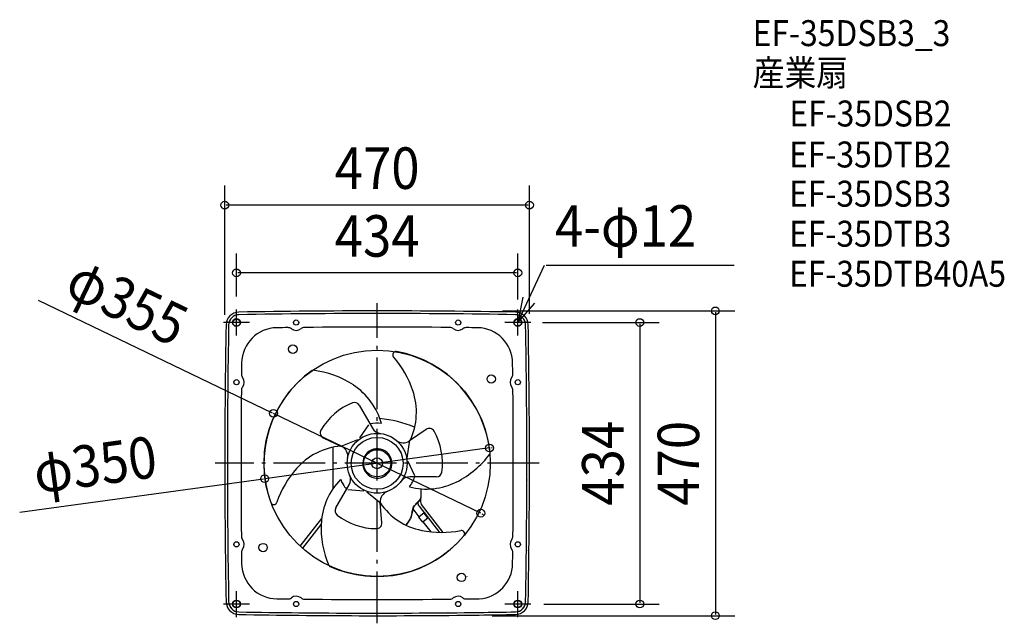
# Model space of a CAD drawing. Extents: x -551 to 968, y -247 to 684.
import ezdxf
from ezdxf.enums import TextEntityAlignment as Align

# ---------------------------------------------------------------- set-up
doc = ezdxf.new("R2010")
doc.units = 0
doc.header["$LTSCALE"] = 20
doc.header["$PDMODE"] = 3
doc.header["$PDSIZE"] = -2
doc.linetypes.add('DASHDOT', pattern=[5.5, 4, -0.6, 0.3, -0.6])
doc.linetypes.add('DASHED', pattern=[0.75, 0.5, -0.25])
doc.layers.get('DEFPOINTS').update_dxf_attribs({"linetype": 'CONTINUOUS'})
for name, color, linetype in [('ARRANGE', 1, 'CONTINUOUS'), ('BASIS', 6, 'DASHDOT'), ('DETAIL', 5, 'CONTINUOUS'), ('ETC', 61, 'CONTINUOUS'), ('FIX', 11, 'CONTINUOUS'), ('NOTE', 4, 'CONTINUOUS'), ('OUTLINE', 3, 'CONTINUOUS'), ('SIZE', 30, 'CONTINUOUS')]:
    doc.layers.add(name, color=color, linetype=linetype)
doc.styles.get("Standard").update_dxf_attribs({"font": 'SIMPLEX', "width": 0.9, "bigfont": 'BIGFONT'})

msp = doc.modelspace()

# ---------------------------------------------------------------- linework, layer by layer
at = {"layer": 'ARRANGE', "color": 1, "linetype": 'CONTINUOUS'}
msp.add_circle((0, 0), 40, dxfattribs=at)
msp.add_point((0, 0), dxfattribs=at)
at = {"layer": 'BASIS', "color": 6, "linetype": 'DASHDOT'}
for p, q in [((0, -246.709985), (0, 246.709985)), ((250, 0), (-250, 0))]:
    msp.add_line(p, q, dxfattribs=at)
at = {"layer": 'DEFPOINTS', "color": 30, "linetype": 'CONTINUOUS'}
for p in [(-235, 398.151441), (-217, 293.601572), (-217, 237), (173.271849, 235), (217, 232.721412), (235, 217), (-235, 209.075721), (235, 210.43814), (-159.950799, 76.954481), (173.388064, 23.69766), (-173.388065, -23.69766), (159.950798, -76.954481), (237, -217), (405.1225, -217), (157.567989, -235), (521.759018, -235)]:
    msp.add_point(p, dxfattribs=at)
at = {"layer": 'DETAIL', "color": 5, "linetype": 'CONTINUOUS'}
for p, q in [((-213.389099, 229.10293), (-213.195857, 229.106366)), ((213.389099, 229.10293), (213.195857, 229.106366)), ((-229.106366, 213.195847), (-229.10293, 213.389089)), ((229.106366, 213.195847), (229.10293, 213.389089)), ((154.715804, 209.000919), (137.370487, 209.212384)), ((230.251326, 134.110504), (230.24853, 134.360333)), ((230.505148, 109.069817), (230.501529, 109.467183)), ((-27.793353, 89.664219), (-7.300578, 54.169692)), ((4.7, 68.1), (4.7, 68.388445)), ((-26.695421, 39.183347), (-12.785573, 59.432844)), ((75.7273, 52.237836), (49.969502, 34.46971)), ((230.876658, 54.618668), (230.875492, 54.874131)), ((-83.102934, 39.462861), (-54.836376, 26.039981)), ((-30.118973, 36.043061), (-55.983838, 25.998713)), ((46.273721, 8.062256), (50.507507, 35.48406)), ((-67.85, -38.740099), (-67.85, 24.580401)), ((230.973667, 25.60807), (230.973042, 25.898986)), ((47.281472, 3.52723), (57.863089, -18.643763)), ((91.548184, -20.762341), (50.562634, -20.762341)), ((230.973667, -25.60807), (230.973042, -25.898986)), ((-63.754823, -68.901901), (-43.262022, -33.40733)), ((-20.586077, -42.710593), (-45.077527, -40.789045)), ((-16.154726, -44.10533), (5.476367, -61.482786)), ((67.85, -52.928932), (67.85, -39.419758)), ((7.375615, -91.700709), (4.866865, -60.509688)), ((66.209798, -56.88873), (57.121608, -65.976921)), ((67.000006, -55.894981), (67.000006, -59.634034)), ((230.876658, -54.618668), (230.875492, -54.874131)), ((55.982804, -67.949387), (51.299062, -85.429348)), ((64.966374, -82.32412), (55.408923, -70.09114)), ((64.725893, -66.09848), (96.333124, -106.553891)), ((102.0547, -106.567963), (68.271941, -63.328003)), ((-118.716046, -127.893512), (-85.470275, -85.340866)), ((72.68888, -76.290638), (64.178363, -82.939782)), ((70.334978, -90.819889), (64.178363, -82.939782)), ((78.845494, -84.170745), (70.334978, -90.819889)), ((83.224454, -105.693397), (71.122989, -90.204228)), ((-86.410055, -93.852942), (-115.36995, -130.919917)), ((230.505148, -109.069817), (230.501529, -109.467183)), ((230.251326, -134.110504), (230.24853, -134.360333)), ((138.431674, -174.731147), (138.377356, -174.899601)), ((-154.715804, -209.000919), (-137.370487, -209.212384)), ((-229.106366, -213.195847), (-229.10293, -213.389089)), ((229.106366, -213.195847), (229.10293, -213.389089)), ((-213.389099, -229.10293), (-213.195857, -229.106366)), ((-134.360336, -230.24853), (-134.110507, -230.251326)), ((-109.467186, -230.501529), (-109.06982, -230.505148)), ((-54.874134, -230.875492), (-54.618671, -230.876658)), ((-25.898987, -230.973042), (-25.608071, -230.973667)), ((25.898987, -230.973042), (25.608071, -230.973667)), ((54.874134, -230.875492), (54.618671, -230.876658)), ((109.467186, -230.501529), (109.06982, -230.505148)), ((134.360336, -230.24853), (134.110507, -230.251326)), ((213.389099, -229.10293), (213.195857, -229.106366))]:
    msp.add_line(p, q, dxfattribs=at)
at = {"layer": 'DETAIL', "color": 5, "linetype": 'DASHED'}
for p, q in [((65.785534, -56.464466), (56.697343, -65.552657)), ((55.403248, -67.794095), (50.719507, -85.274056)), ((72.873578, -76.527041), (72.64628, -76.704626)), ((78.433498, -84.111927), (72.64628, -76.704626)), ((72.873578, -76.527041), (78.660796, -83.934342)), ((78.660796, -83.934342), (78.433498, -84.111927))]:
    msp.add_line(p, q, dxfattribs=at)
at = {"layer": 'DETAIL', "color": 5, "linetype": 'CONTINUOUS'}
for centre, radius in [((-217, 217), 6), ((-125, 217), 4), ((125, 217), 4), ((217, 217), 6), ((-130, 176), 6.5), ((0, 0), 174.5), ((-217, 125), 4), ((176, 130), 6.5), ((217, 125), 4), ((0, 0), 46.189679), ((0, 0), 20.995309), ((0, 0), 8.398124), ((-217, -125), 4), ((217, -125), 4), ((-176, -130), 6.5), ((130, -176), 6.5), ((-217, -217), 6), ((217, -217), 6), ((-125, -217), 4), ((125, -217), 4)]:
    msp.add_circle(centre, radius, dxfattribs=at)
for centre, radius, start, end in [((-213.104461, 213.104461), 20, 91.019251, 178.980749), ((-212.907925, 212.907925), 16.2, 91.018328, 178.981672), ((-213.104461, 213.104461), 16, 91.019226, 178.980774), ((0, -11765), 12000, 88.980749, 91.019251), ((0, -11765), 11996.001, 88.980749, 91.019251), ((212.907925, 212.907925), 16.2, 1.018328, 88.981672), ((213.104461, 213.104461), 16, 1.019226, 88.980774), ((213.104461, 213.104461), 20, 1.019251, 88.980749), ((11765, 0), 12000, 178.980749, 181.019251), ((11765, 0), 11996.001, 178.980749, 181.019251), ((-11765, 0), 11996.001, 358.980749, 1.019251), ((-11765, 0), 12000, 358.980749, 1.019251), ((-154.005506, 154.005506), 55, 90.739967, 179.260033), ((0, -11770), 11980, 90.657005, 90.739967), ((-137.278754, 201.21291), 8, 52.125228, 90.657005), ((-125, 217), 12, 232.125228, 309.069685), ((-112.394698, 201.4724), 8, 90.537908, 129.069685), ((0, -11770), 11980, 89.462092, 90.537908), ((112.394698, 201.4724), 8, 50.930315, 89.462092), ((125, 217), 12, 230.930315, 307.874772), ((137.278754, 201.21291), 8, 89.342995, 127.874772), ((0, -11770), 11980, 89.260033, 89.342995), ((154.005506, 154.005506), 55, 0.739967, 89.260033), ((29.044128, 167.341293), 5.038874, 79.77426, 221.400309), ((-1.36975, -1.259205), 176.360594, 5.409991, 79.774369), ((11770, 0), 11980, 179.260033, 179.342995), ((-86.87248, 65.146427), 149.494134, 18.116384, 41.400171), ((-11770, 0), 11980, 0.657005, 0.739967), ((-201.21291, 137.278754), 8, 179.342995, 217.874772), ((1.775379, -0.556635), 176.360594, 125.410032, 199.7744), ((-116.749167, -3.224056), 147.684596, 57.088968, 83.245981), ((201.21291, 137.278754), 8, 322.125228, 0.657005), ((-217, 125), 12, 320.930315, 37.874772), ((217, 125), 12, 142.125228, 219.069685), ((11770, 0), 11980, 179.462092, 180.537908), ((-201.4724, 112.394698), 8, 140.930315, 179.462092), ((-92.943249, 33.96778), 103.24051, 15.393706, 56.96568), ((-42.027651, 78.81257), 102.635323, 334.761159, 19.072855), ((201.4724, 112.394698), 8, 0.537908, 39.069685), ((-11770, 0), 11980, 359.462092, 0.537908), ((0, 0), 100.777483, 112.308418, 149.382685), ((-35.066369, 85.465157), 8.398124, 30.000001, 112.308254), ((0, 0), 61.726208, 83.868002, 100.344659), ((-13.53737, -119.701574), 189.458377, 67.878044, 84.62833), ((-79.500511, 47.049072), 8.398124, 149.382685, 244.598527), ((7.245381, 62.567814), 16.796247, 209.999958, 263.394552), ((80.495942, 45.32493), 8.398124, 29.382644, 124.598551), ((0, 0), 100.777483, 352.30837, 29.382364), ((40.432218, 48.295566), 16.796247, 230.064486, 304.59857), ((0, 0), 61.726208, 34.598538, 35.089967), ((-47.240169, -75.802245), 102.634285, 94.761038, 139.073173), ((-62.041291, 10.867533), 16.796247, 350.064462, 64.598546), ((0.351589, 0.059817), 22.459619, 316.438492, 180.152598), ((55.582466, 102.719779), 147.684596, 297.088968, 323.245983), ((-12.982187, -107.807124), 149.494134, 138.116424, 161.400157), ((0.137685, -0.477578), 22.250762, 178.770141, 317.82106), ((91.548184, -12.364217), 8.398124, 270, 352.308261), ((17.054665, -97.475104), 103.24051, 135.393747, 176.965721), ((0, 0), 61.726208, 203.868087, 211.099017), ((-57.808015, -25.009223), 16.796247, 329.999989, 23.394583), ((50.562634, -37.558591), 16.796247, 90, 143.394576), ((75.888584, 63.507324), 103.24051, 255.393723, 296.965697), ((0, 0), 61.726208, 323.868173, 340.344611), ((0, 0), 61.726208, 211.098963, 220.344635), ((21.609073, -59.163094), 16.796247, 110.06451, 184.598594), ((-159.443842, -58.517784), 5.038874, 199.774236, 341.400285), ((73.000006, -59.634034), 10.5, 185.047316, 218), ((62.25, -52.928932), 5.6, 315, 0), ((73.000006, -59.634034), 6, 180, 218), ((-56.481815, -73.100939), 8.398124, 150.000025, 232.308285), ((88.326013, -3.980146), 101.308659, 214.613638, 258.874182), ((60.232877, -69.08819), 4.4, 135, 165), ((-0.002061, -0.003833), 100.77319, 232.307934, 269.435198), ((26.530268, -74.706499), 26.990232, 309.977682, 336.591361), ((61.1667, -99.495723), 147.684596, 177.088992, 203.245978), ((-0.995432, -92.374003), 8.398124, 269.382661, 4.598558), ((99.561519, 42.90538), 149.494134, 258.1164, 281.400242), ((130.106749, -108.578743), 5.038874, 319.774267, 101.400315), ((-201.4724, -112.394698), 8, 180.537908, 219.069685), ((-217, -125), 12, 322.125228, 39.069685), ((-0.50875, 0.83453), 175.425651, 245.307264, 320.040089), ((217, -125), 12, 140.930315, 217.874772), ((201.4724, -112.394698), 8, 320.930315, 359.462092), ((-201.21291, -137.278754), 8, 142.125228, 180.657005), ((201.21291, -137.278754), 8, 359.342995, 37.874772), ((11770, 0), 11980, 180.657005, 180.739967), ((-11770, 0), 11980, 359.260033, 359.342995), ((-154.005506, -154.005506), 55, 180.739967, 269.260033), ((154.005506, -154.005506), 55, 273.713787, 359.260033), ((0, 11770), 11980, 269.260033, 269.342995), ((-137.278754, -201.21291), 8, 269.342995, 307.874772), ((-125, -217), 12, 50.930315, 127.874772), ((-112.394698, -201.4724), 8, 230.930315, 269.462092), ((0, 11770), 11980, 269.462092, 270.537908), ((112.394698, -201.4724), 8, 270.537908, 309.069685), ((125, -217), 12, 52.125228, 129.069685), ((137.278754, -201.21291), 8, 232.125228, 270.657005), ((120.275528, 1494.693998), 1703.992135, 270.574818, 271.254038), ((-213.104461, -213.104461), 20, 181.019251, 268.980749), ((-212.907925, -212.907925), 16.2, 181.018328, 268.981672), ((-213.104461, -213.104461), 16, 181.019226, 268.980774), ((212.907925, -212.907925), 16.2, 271.018328, 358.981672), ((213.104461, -213.104461), 16.001, 271.019251, 358.980749), ((213.104461, -213.104461), 20, 271.019251, 358.980749), ((0, 11765), 12000, 268.980749, 270.752353), ((0, 11765), 11996.001, 268.980749, 270.752604), ((0, 11765), 12000, 270.752353, 271.019251), ((0, 11765), 11996.001, 270.752604, 271.019251)]:
    msp.add_arc(centre, radius, start, end, dxfattribs=at)
at = {"layer": 'DETAIL', "color": 5, "linetype": 'DASHED'}
for centre, radius, start, end in [((62.25, -52.928932), 5, 315, 0), ((60.232877, -69.08819), 5, 135, 165), ((15.760948, -68.981138), 38.5689, 316.788574, 335.011478)]:
    msp.add_arc(centre, radius, start, end, dxfattribs=at)
at = {"layer": 'FIX', "color": 11, "linetype": 'CONTINUOUS'}
for centre in [(-217, 217), (217, 217), (-217, -217), (217, -217)]:
    msp.add_circle(centre, 5.5, dxfattribs=at)
at = {"layer": 'NOTE', "color": 4, "linetype": 'CONTINUOUS'}
for p, q in [((217, 217), (258.347506, 305.719626)), ((260.728456, 305.719626), (512.528884, 305.719626)), ((260.728456, 305.719626), (550.572574, 305.719626)), ((224.686853, 256.254456), (217, 217)), ((217, 217), (243.284238, 247.151929)), ((-217, 197), (-217, 237)), ((217, 197), (217, 237)), ((-197, 217), (-237, 217)), ((237, 217), (197, 217)), ((-217, -237), (-217, -197)), ((217, -237), (217, -197)), ((-197, -217), (-237, -217)), ((237, -217), (197, -217))]:
    msp.add_line(p, q, dxfattribs=at)
at = {"layer": 'OUTLINE', "color": 3, "linetype": 'CONTINUOUS'}
for p, q in [((-213.389099, 229.10293), (-213.195857, 229.106366)), ((213.389099, 229.10293), (213.195857, 229.106366)), ((-229.106366, 213.195847), (-229.10293, 213.389089)), ((229.106366, 213.195847), (229.10293, 213.389089)), ((230.251326, 134.110504), (230.24853, 134.360333)), ((230.505148, 109.069817), (230.501529, 109.467183)), ((230.876658, 54.618668), (230.875492, 54.874131)), ((230.973667, 25.60807), (230.973042, 25.898986)), ((230.973667, -25.60807), (230.973042, -25.898986)), ((230.876658, -54.618668), (230.875492, -54.874131)), ((230.505148, -109.069817), (230.501529, -109.467183)), ((230.251326, -134.110504), (230.24853, -134.360333)), ((-229.106366, -213.195847), (-229.10293, -213.389089)), ((229.106366, -213.195847), (229.10293, -213.389089)), ((-213.389099, -229.10293), (-213.195857, -229.106366)), ((-134.360336, -230.24853), (-134.110507, -230.251326)), ((-109.467186, -230.501529), (-109.06982, -230.505148)), ((-54.874134, -230.875492), (-54.618671, -230.876658)), ((-25.898987, -230.973042), (-25.608071, -230.973667)), ((25.898987, -230.973042), (25.608071, -230.973667)), ((54.874134, -230.875492), (54.618671, -230.876658)), ((109.467186, -230.501529), (109.06982, -230.505148)), ((134.360336, -230.24853), (134.110507, -230.251326)), ((213.389099, -229.10293), (213.195857, -229.106366))]:
    msp.add_line(p, q, dxfattribs=at)
for centre, radius, start, end in [((-213.104461, 213.104461), 20, 91.019251, 178.980749), ((-212.907925, 212.907925), 16.2, 91.018328, 178.981672), ((-213.104461, 213.104461), 16, 91.019226, 178.980774), ((0, -11765), 12000, 88.980749, 91.019251), ((0, -11765), 11996.001, 88.980749, 91.019251), ((212.907925, 212.907925), 16.2, 1.018328, 88.981672), ((213.104461, 213.104461), 16, 1.019226, 88.980774), ((213.104461, 213.104461), 20, 1.019251, 88.980749), ((11765, 0), 12000, 178.980749, 181.019251), ((11765, 0), 11996.001, 178.980749, 181.019251), ((-11765, 0), 11996.001, 358.980749, 1.019251), ((-11765, 0), 12000, 358.980749, 1.019251), ((-213.104461, -213.104461), 20, 181.019251, 268.980749), ((-212.907925, -212.907925), 16.2, 181.018328, 268.981672), ((-213.104461, -213.104461), 16, 181.019226, 268.980774), ((212.907925, -212.907925), 16.2, 271.018328, 358.981672), ((213.104461, -213.104461), 16.001, 271.019251, 358.980749), ((213.104461, -213.104461), 20, 271.019251, 358.980749), ((0, 11765), 12000, 268.980749, 270.752353), ((0, 11765), 11996.001, 268.980749, 270.752604), ((0, 11765), 12000, 270.752353, 271.019251), ((0, 11765), 11996.001, 270.752604, 271.019251)]:
    msp.add_arc(centre, radius, start, end, dxfattribs=at)
at = {"layer": 'SIZE', "color": 30, "linetype": 'CONTINUOUS'}
for p, q in [((-235, 229.075721), (-235, 428.151441)), ((235, 230.43814), (235, 428.151441)), ((233, 398.151441), (-233, 398.151441)), ((-217, 257), (-217, 323.601572)), ((217, 252.721412), (217, 323.601572)), ((215, 293.601572), (-215, 293.601572)), ((-523.034588, 251.638976), (-161.753061, 77.821573)), ((193.271849, 235), (551.759018, 235)), ((521.759018, 233), (521.759018, -233)), ((255, 217), (435.1225, 217)), ((405.1225, 215), (405.1225, -215)), ((159.950798, -76.954481), (-159.950799, 76.954481)), ((173.388064, 23.69766), (-173.388065, -23.69766)), ((175.369642, 23.96849), (177.35122, 24.239321)), ((-551.434369, -75.366804), (-175.369643, -23.968491)), ((161.75306, -77.821574), (163.555323, -78.688667)), ((257, -217), (435.1225, -217)), ((177.567989, -235), (551.759018, -235))]:
    msp.add_line(p, q, dxfattribs=at)
for centre in [(-235, 398.151441), (235, 398.151441), (-217, 293.601572), (217, 293.601572), (521.759018, 235), (405.1225, 217), (-159.950799, 76.954481), (173.388064, 23.69766), (-173.388065, -23.69766), (159.950798, -76.954481), (405.1225, -217), (521.759018, -235)]:
    msp.add_circle(centre, 6, dxfattribs=at)

# ---------------------------------------------------------------- texts
at = {"layer": 'ETC', "color": 61, "linetype": 'CONTINUOUS', "width": 0.9}
for s, p in [('EF-35DSB3_3', (579.340636, 643.331461)), ('産業扇', (579.340636, 582.145548)), ('EF-35DSB2', (635.846085, 519.402231)), ('EF-35DTB2', (635.41669, 456.193268)), ('EF-35DSB3', (635.41669, 395.766071)), ('EF-35DTB3', (635.41669, 334.025238)), ('EF-35DTB40A5', (635.41669, 272.284406))]:
    msp.add_text(s, height=40, dxfattribs=at).set_placement(p)
at = {"layer": 'NOTE', "color": 4, "linetype": 'CONTINUOUS', "width": 0.9}
msp.add_text('4-φ12', height=64, dxfattribs=at).set_placement((274.352964, 333.934335))
at = {"layer": 'SIZE', "color": 30, "linetype": 'CONTINUOUS', "width": 0.9}
for s, p in [('470', (0, 423.151441)), ('434', (0, 318.601572))]:
    msp.add_text(s, height=64, dxfattribs=at).set_placement(p, align=Align.CENTER)
for s, rotation, p in [('φ355', 334.30718, (-399.451528, 219.92441)), ('434', 90, (380.1225, 0)), ('470', 90, (496.759018, 0)), ('φ350', 7.782618, (-430.857905, -33.654705))]:
    msp.add_text(s, height=64, rotation=rotation, dxfattribs=at).set_placement(p, align=Align.CENTER)

doc.saveas('drawing.dxf')
